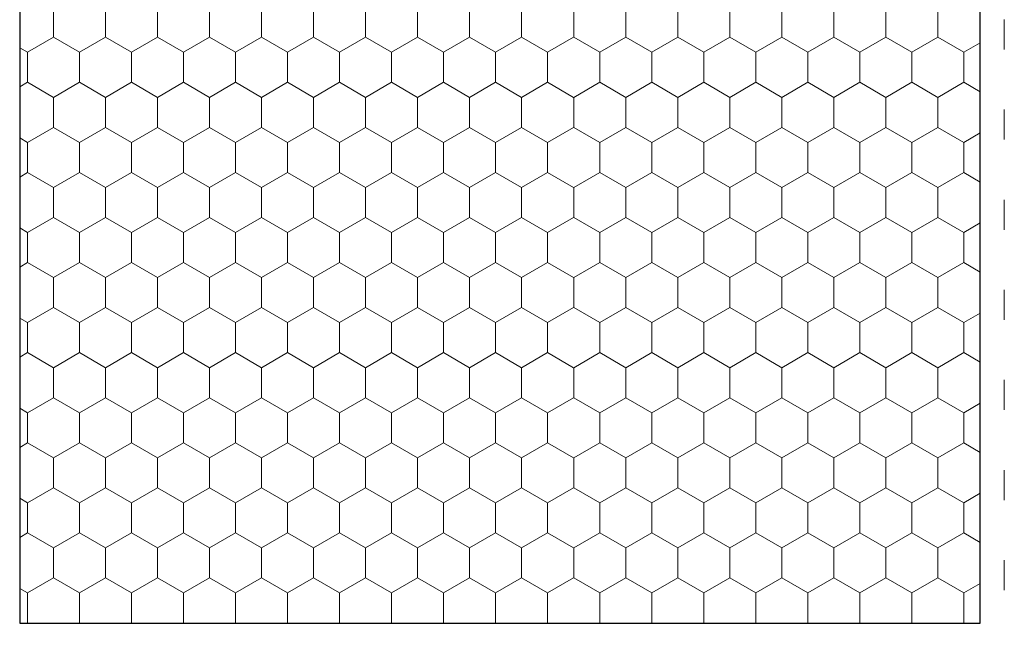
# Model space of a CAD drawing. Units: metres. Extents: x 47 to 1817, y 600 to 1436.
# Drawn here: x 480 to 644, y 727 to 830 of the extents above; entities that cross this region are included whole.
import ezdxf

# ---------------------------------------------------------------- set-up
doc = ezdxf.new("R2010")
doc.units = ezdxf.units.M
doc.header["$LTSCALE"] = 100
doc.header["$MEASUREMENT"] = 0
doc.linetypes.add('punktlinie', pattern=[0.15, 0.05, -0.1])
doc.layers.add('02 Foamglas', color=7, linetype='Continuous')
doc.layers.add('05 Abdichtungen _ Trennlagen', color=7, linetype='Continuous')

# ---------------------------------------------------------------- blocks, each defined once
blk = doc.blocks.new('*X2')
at = {"layer": '02 Foamglas', "color": 30, "linetype": 'Continuous', "lineweight": 0}
for p, q in [((485.16, 827.5), (485.16, 832.5)), ((493.82, 827.5), (493.82, 832.5)), ((502.48, 827.5), (502.48, 832.5)), ((511.14, 827.5), (511.14, 832.5)), ((519.8, 827.5), (519.8, 832.5)), ((528.46, 827.5), (528.46, 832.5)), ((537.12, 827.5), (537.12, 832.5)), ((545.78, 827.5), (545.78, 832.5)), ((554.44, 827.5), (554.44, 832.5)), ((563.1, 827.5), (563.1, 832.5)), ((571.8, 827.5), (571.8, 832.5)), ((580.46, 827.5), (580.46, 832.5)), ((589.12, 827.5), (589.12, 832.5)), ((597.78, 827.5), (597.78, 832.5)), ((606.44, 827.5), (606.44, 832.5)), ((615.1, 827.5), (615.1, 832.5)), ((623.76, 827.5), (623.76, 832.5)), ((632.42, 827.5), (632.42, 832.5)), ((485.16, 827.5), (480.83, 825)), ((480.83, 825), (485.16, 827.5)), ((485.16, 827.5), (489.49, 825)), ((489.49, 825), (485.16, 827.5)), ((493.82, 827.5), (489.49, 825)), ((489.49, 825), (493.82, 827.5)), ((493.82, 827.5), (498.15, 825)), ((498.15, 825), (493.82, 827.5)), ((502.48, 827.5), (498.15, 825)), ((498.15, 825), (502.48, 827.5)), ((502.48, 827.5), (506.81, 825)), ((506.81, 825), (502.48, 827.5)), ((511.14, 827.5), (506.81, 825)), ((506.81, 825), (511.14, 827.5)), ((511.14, 827.5), (515.47, 825)), ((515.47, 825), (511.14, 827.5)), ((519.8, 827.5), (515.47, 825)), ((515.47, 825), (519.8, 827.5)), ((519.8, 827.5), (524.13, 825)), ((524.13, 825), (519.8, 827.5)), ((528.46, 827.5), (524.13, 825)), ((524.13, 825), (528.46, 827.5)), ((528.46, 827.5), (532.79, 825)), ((532.79, 825), (528.46, 827.5)), ((537.12, 827.5), (532.79, 825)), ((532.79, 825), (537.12, 827.5)), ((537.12, 827.5), (541.45, 825)), ((541.45, 825), (537.12, 827.5)), ((545.78, 827.5), (541.45, 825)), ((541.45, 825), (545.78, 827.5)), ((545.78, 827.5), (550.11, 825)), ((550.11, 825), (545.78, 827.5)), ((554.44, 827.5), (550.11, 825)), ((550.11, 825), (554.44, 827.5)), ((554.44, 827.5), (558.77, 825)), ((558.77, 825), (554.44, 827.5)), ((563.1, 827.5), (558.77, 825)), ((558.77, 825), (563.1, 827.5)), ((563.1, 827.5), (567.43, 825)), ((567.43, 825), (563.1, 827.5)), ((571.76, 827.5), (567.43, 825)), ((567.43, 825), (571.76, 827.5)), ((571.8, 827.5), (576.13, 825)), ((571.8, 827.5), (576.13, 825)), ((580.46, 827.5), (576.13, 825)), ((576.13, 825), (580.46, 827.5)), ((580.46, 827.5), (584.79, 825)), ((584.79, 825), (580.46, 827.5)), ((589.12, 827.5), (584.79, 825)), ((584.79, 825), (589.12, 827.5)), ((589.12, 827.5), (593.45, 825)), ((593.45, 825), (589.12, 827.5)), ((597.78, 827.5), (593.45, 825)), ((593.45, 825), (597.78, 827.5)), ((597.78, 827.5), (602.11, 825)), ((602.11, 825), (597.78, 827.5)), ((606.44, 827.5), (602.11, 825)), ((602.11, 825), (606.44, 827.5)), ((606.44, 827.5), (610.77, 825)), ((610.77, 825), (606.44, 827.5)), ((615.1, 827.5), (610.77, 825)), ((610.77, 825), (615.1, 827.5)), ((615.1, 827.5), (619.43, 825)), ((619.43, 825), (615.1, 827.5)), ((623.76, 827.5), (619.43, 825)), ((619.43, 825), (623.76, 827.5)), ((623.76, 827.5), (628.09, 825)), ((628.09, 825), (623.76, 827.5)), ((632.42, 827.5), (628.09, 825)), ((628.09, 825), (632.42, 827.5)), ((632.42, 827.5), (636.75, 825)), ((636.75, 825), (632.42, 827.5)), ((639.52, 826.6), (636.75, 825)), ((636.75, 825), (639.52, 826.6)), ((479.52, 825.76), (480.83, 825)), ((479.52, 825.76), (480.83, 825)), ((480.83, 820), (480.83, 825)), ((489.49, 820), (489.49, 825)), ((498.15, 820), (498.15, 825)), ((506.81, 820), (506.81, 825)), ((515.47, 820), (515.47, 825)), ((524.13, 820), (524.13, 825)), ((532.79, 820), (532.79, 825)), ((541.45, 820), (541.45, 825)), ((550.11, 820), (550.11, 825)), ((558.77, 820), (558.77, 825)), ((567.43, 820), (567.43, 825)), ((576.13, 820), (576.13, 825)), ((584.79, 820), (584.79, 825)), ((593.45, 820), (593.45, 825)), ((602.11, 820), (602.11, 825)), ((610.77, 820), (610.77, 825)), ((619.43, 820), (619.43, 825)), ((628.09, 820), (628.09, 825)), ((636.75, 820), (636.75, 825)), ((479.52, 819.24), (480.83, 820)), ((485.16, 817.5), (480.83, 820)), ((485.16, 817.5), (489.49, 820)), ((493.82, 817.5), (489.49, 820)), ((493.82, 817.5), (498.15, 820)), ((502.48, 817.5), (498.15, 820)), ((502.48, 817.5), (506.81, 820)), ((511.14, 817.5), (506.81, 820)), ((511.14, 817.5), (515.47, 820)), ((519.8, 817.5), (515.47, 820)), ((519.8, 817.5), (524.13, 820)), ((528.46, 817.5), (524.13, 820)), ((528.46, 817.5), (532.79, 820)), ((537.12, 817.5), (532.79, 820)), ((537.12, 817.5), (541.45, 820)), ((545.78, 817.5), (541.45, 820)), ((545.78, 817.5), (550.11, 820)), ((554.44, 817.5), (550.11, 820)), ((554.44, 817.5), (558.77, 820)), ((563.1, 817.5), (558.77, 820)), ((563.1, 817.5), (567.43, 820)), ((571.76, 817.5), (567.43, 820)), ((571.8, 817.5), (576.13, 820)), ((580.46, 817.5), (576.13, 820)), ((580.46, 817.5), (584.79, 820)), ((589.12, 817.5), (584.79, 820)), ((589.12, 817.5), (593.45, 820)), ((597.78, 817.5), (593.45, 820)), ((597.78, 817.5), (602.11, 820)), ((606.44, 817.5), (602.11, 820)), ((606.44, 817.5), (610.77, 820)), ((615.1, 817.5), (610.77, 820)), ((615.1, 817.5), (619.43, 820)), ((623.76, 817.5), (619.43, 820)), ((623.76, 817.5), (628.09, 820)), ((632.42, 817.5), (628.09, 820)), ((632.42, 817.5), (636.75, 820)), ((639.52, 818.4), (636.75, 820)), ((485.16, 812.5), (485.16, 817.5)), ((493.82, 812.5), (493.82, 817.5)), ((502.48, 812.5), (502.48, 817.5)), ((511.14, 812.5), (511.14, 817.5)), ((519.8, 812.5), (519.8, 817.5)), ((528.46, 812.5), (528.46, 817.5)), ((537.12, 812.5), (537.12, 817.5)), ((545.78, 812.5), (545.78, 817.5)), ((554.44, 812.5), (554.44, 817.5)), ((563.1, 812.5), (563.1, 817.5)), ((571.8, 812.5), (571.8, 817.5)), ((580.46, 812.5), (580.46, 817.5)), ((589.12, 812.5), (589.12, 817.5)), ((597.78, 812.5), (597.78, 817.5)), ((606.44, 812.5), (606.44, 817.5)), ((615.1, 812.5), (615.1, 817.5)), ((623.76, 812.5), (623.76, 817.5)), ((632.42, 812.5), (632.42, 817.5)), ((480.83, 810), (485.16, 812.5)), ((489.49, 810), (485.16, 812.5)), ((489.49, 810), (493.82, 812.5)), ((498.15, 810), (493.82, 812.5)), ((498.15, 810), (502.48, 812.5)), ((506.81, 810), (502.48, 812.5)), ((506.81, 810), (511.14, 812.5)), ((515.47, 810), (511.14, 812.5)), ((515.47, 810), (519.8, 812.5)), ((524.13, 810), (519.8, 812.5)), ((524.13, 810), (528.46, 812.5)), ((532.79, 810), (528.46, 812.5)), ((532.79, 810), (537.12, 812.5)), ((541.45, 810), (537.12, 812.5)), ((541.45, 810), (545.78, 812.5)), ((550.11, 810), (545.78, 812.5)), ((550.11, 810), (554.44, 812.5)), ((558.77, 810), (554.44, 812.5)), ((558.77, 810), (563.1, 812.5)), ((567.43, 810), (563.1, 812.5)), ((567.43, 810), (571.76, 812.5)), ((571.8, 812.5), (576.13, 810)), ((576.13, 810), (580.46, 812.5)), ((584.79, 810), (580.46, 812.5)), ((584.79, 810), (589.12, 812.5)), ((593.45, 810), (589.12, 812.5)), ((593.45, 810), (597.78, 812.5)), ((602.11, 810), (597.78, 812.5)), ((602.11, 810), (606.44, 812.5)), ((610.77, 810), (606.44, 812.5)), ((610.77, 810), (615.1, 812.5)), ((619.43, 810), (615.1, 812.5)), ((619.43, 810), (623.76, 812.5)), ((628.09, 810), (623.76, 812.5)), ((628.09, 810), (632.42, 812.5)), ((636.75, 810), (632.42, 812.5)), ((479.52, 810.76), (480.83, 810)), ((636.75, 810), (639.52, 811.6)), ((480.83, 805), (480.83, 810)), ((489.49, 805), (489.49, 810)), ((498.15, 805), (498.15, 810)), ((506.81, 805), (506.81, 810)), ((515.47, 805), (515.47, 810)), ((524.13, 805), (524.13, 810)), ((532.79, 805), (532.79, 810)), ((541.45, 805), (541.45, 810)), ((550.11, 805), (550.11, 810)), ((558.77, 805), (558.77, 810)), ((567.43, 805), (567.43, 810)), ((576.13, 805), (576.13, 810)), ((584.79, 805), (584.79, 810)), ((593.45, 805), (593.45, 810)), ((602.11, 805), (602.11, 810)), ((610.77, 805), (610.77, 810)), ((619.43, 805), (619.43, 810)), ((628.09, 805), (628.09, 810)), ((636.75, 805), (636.75, 810)), ((479.52, 804.24), (480.83, 805)), ((485.16, 802.5), (480.83, 805)), ((485.16, 802.5), (489.49, 805)), ((493.82, 802.5), (489.49, 805)), ((493.82, 802.5), (498.15, 805)), ((502.48, 802.5), (498.15, 805)), ((502.48, 802.5), (506.81, 805)), ((511.14, 802.5), (506.81, 805)), ((511.14, 802.5), (515.47, 805)), ((519.8, 802.5), (515.47, 805)), ((519.8, 802.5), (524.13, 805)), ((528.46, 802.5), (524.13, 805)), ((528.46, 802.5), (532.79, 805)), ((537.12, 802.5), (532.79, 805)), ((537.12, 802.5), (541.45, 805)), ((545.78, 802.5), (541.45, 805)), ((545.78, 802.5), (550.11, 805)), ((554.44, 802.5), (550.11, 805)), ((554.44, 802.5), (558.77, 805)), ((563.1, 802.5), (558.77, 805)), ((563.1, 802.5), (567.43, 805)), ((571.76, 802.5), (567.43, 805)), ((571.8, 802.5), (576.13, 805)), ((580.46, 802.5), (576.13, 805)), ((580.46, 802.5), (584.79, 805)), ((589.12, 802.5), (584.79, 805)), ((589.12, 802.5), (593.45, 805)), ((597.78, 802.5), (593.45, 805)), ((597.78, 802.5), (602.11, 805)), ((606.44, 802.5), (602.11, 805)), ((606.44, 802.5), (610.77, 805)), ((615.1, 802.5), (610.77, 805)), ((615.1, 802.5), (619.43, 805)), ((623.76, 802.5), (619.43, 805)), ((623.76, 802.5), (628.09, 805)), ((632.42, 802.5), (628.09, 805)), ((632.42, 802.5), (636.75, 805)), ((639.52, 803.4), (636.75, 805)), ((485.16, 797.5), (485.16, 802.5)), ((493.82, 797.5), (493.82, 802.5)), ((502.48, 797.5), (502.48, 802.5)), ((511.14, 797.5), (511.14, 802.5)), ((519.8, 797.5), (519.8, 802.5)), ((528.46, 797.5), (528.46, 802.5)), ((537.12, 797.5), (537.12, 802.5)), ((545.78, 797.5), (545.78, 802.5)), ((554.44, 797.5), (554.44, 802.5)), ((563.1, 797.5), (563.1, 802.5)), ((571.8, 797.5), (571.8, 802.5)), ((580.46, 797.5), (580.46, 802.5)), ((589.12, 797.5), (589.12, 802.5)), ((597.78, 797.5), (597.78, 802.5)), ((606.44, 797.5), (606.44, 802.5)), ((615.1, 797.5), (615.1, 802.5)), ((623.76, 797.5), (623.76, 802.5)), ((632.42, 797.5), (632.42, 802.5)), ((480.83, 795), (485.16, 797.5)), ((489.49, 795), (485.16, 797.5)), ((489.49, 795), (493.82, 797.5)), ((498.15, 795), (493.82, 797.5)), ((498.15, 795), (502.48, 797.5)), ((506.81, 795), (502.48, 797.5)), ((506.81, 795), (511.14, 797.5)), ((515.47, 795), (511.14, 797.5)), ((515.47, 795), (519.8, 797.5)), ((524.13, 795), (519.8, 797.5)), ((524.13, 795), (528.46, 797.5)), ((532.79, 795), (528.46, 797.5)), ((532.79, 795), (537.12, 797.5)), ((541.45, 795), (537.12, 797.5)), ((541.45, 795), (545.78, 797.5)), ((550.11, 795), (545.78, 797.5)), ((550.11, 795), (554.44, 797.5)), ((558.77, 795), (554.44, 797.5)), ((558.77, 795), (563.1, 797.5)), ((567.43, 795), (563.1, 797.5)), ((567.43, 795), (571.76, 797.5)), ((571.8, 797.5), (576.13, 795)), ((576.13, 795), (580.46, 797.5)), ((584.79, 795), (580.46, 797.5)), ((584.79, 795), (589.12, 797.5)), ((593.45, 795), (589.12, 797.5)), ((593.45, 795), (597.78, 797.5)), ((602.11, 795), (597.78, 797.5)), ((602.11, 795), (606.44, 797.5)), ((610.77, 795), (606.44, 797.5)), ((610.77, 795), (615.1, 797.5)), ((619.43, 795), (615.1, 797.5)), ((619.43, 795), (623.76, 797.5)), ((628.09, 795), (623.76, 797.5)), ((628.09, 795), (632.42, 797.5)), ((636.75, 795), (632.42, 797.5)), ((479.52, 795.76), (480.83, 795)), ((636.75, 795), (639.52, 796.6)), ((480.83, 790), (480.83, 795)), ((489.49, 790), (489.49, 795)), ((498.15, 790), (498.15, 795)), ((506.81, 790), (506.81, 795)), ((515.47, 790), (515.47, 795)), ((524.13, 790), (524.13, 795)), ((532.79, 790), (532.79, 795)), ((541.45, 790), (541.45, 795)), ((550.11, 790), (550.11, 795)), ((558.77, 790), (558.77, 795)), ((567.43, 790), (567.43, 795)), ((576.13, 790), (576.13, 795)), ((584.79, 790), (584.79, 795)), ((593.45, 790), (593.45, 795)), ((602.11, 790), (602.11, 795)), ((610.77, 790), (610.77, 795)), ((619.43, 790), (619.43, 795)), ((628.09, 790), (628.09, 795)), ((636.75, 790), (636.75, 795)), ((479.52, 789.24), (480.83, 790)), ((485.16, 787.5), (480.83, 790)), ((485.16, 787.5), (489.49, 790)), ((493.82, 787.5), (489.49, 790)), ((493.82, 787.5), (498.15, 790)), ((502.48, 787.5), (498.15, 790)), ((502.48, 787.5), (506.81, 790)), ((511.14, 787.5), (506.81, 790)), ((511.14, 787.5), (515.47, 790)), ((519.8, 787.5), (515.47, 790)), ((519.8, 787.5), (524.13, 790)), ((528.46, 787.5), (524.13, 790)), ((528.46, 787.5), (532.79, 790)), ((537.12, 787.5), (532.79, 790)), ((537.12, 787.5), (541.45, 790)), ((545.78, 787.5), (541.45, 790)), ((545.78, 787.5), (550.11, 790)), ((554.44, 787.5), (550.11, 790)), ((554.44, 787.5), (558.77, 790)), ((563.1, 787.5), (558.77, 790)), ((563.1, 787.5), (567.43, 790)), ((571.76, 787.5), (567.43, 790)), ((571.8, 787.5), (576.13, 790)), ((580.46, 787.5), (576.13, 790)), ((580.46, 787.5), (584.79, 790)), ((589.12, 787.5), (584.79, 790)), ((589.12, 787.5), (593.45, 790)), ((597.78, 787.5), (593.45, 790)), ((597.78, 787.5), (602.11, 790)), ((606.44, 787.5), (602.11, 790)), ((606.44, 787.5), (610.77, 790)), ((615.1, 787.5), (610.77, 790)), ((615.1, 787.5), (619.43, 790)), ((623.76, 787.5), (619.43, 790)), ((623.76, 787.5), (628.09, 790)), ((632.42, 787.5), (628.09, 790)), ((632.42, 787.5), (636.75, 790)), ((639.52, 788.4), (636.75, 790)), ((485.16, 782.5), (485.16, 787.5)), ((493.82, 782.5), (493.82, 787.5)), ((502.48, 782.5), (502.48, 787.5)), ((511.14, 782.5), (511.14, 787.5)), ((519.8, 782.5), (519.8, 787.5)), ((528.46, 782.5), (528.46, 787.5)), ((537.12, 782.5), (537.12, 787.5)), ((545.78, 782.5), (545.78, 787.5)), ((554.44, 782.5), (554.44, 787.5)), ((563.1, 782.5), (563.1, 787.5)), ((571.8, 782.5), (571.8, 787.5)), ((580.46, 782.5), (580.46, 787.5)), ((589.12, 782.5), (589.12, 787.5)), ((597.78, 782.5), (597.78, 787.5)), ((606.44, 782.5), (606.44, 787.5)), ((615.1, 782.5), (615.1, 787.5)), ((623.76, 782.5), (623.76, 787.5)), ((632.42, 782.5), (632.42, 787.5)), ((480.83, 780), (485.16, 782.5)), ((489.49, 780), (485.16, 782.5)), ((489.49, 780), (493.82, 782.5)), ((498.15, 780), (493.82, 782.5)), ((498.15, 780), (502.48, 782.5)), ((506.81, 780), (502.48, 782.5)), ((506.81, 780), (511.14, 782.5)), ((515.47, 780), (511.14, 782.5)), ((515.47, 780), (519.8, 782.5)), ((524.13, 780), (519.8, 782.5)), ((524.13, 780), (528.46, 782.5)), ((532.79, 780), (528.46, 782.5)), ((532.79, 780), (537.12, 782.5)), ((541.45, 780), (537.12, 782.5)), ((541.45, 780), (545.78, 782.5)), ((550.11, 780), (545.78, 782.5)), ((550.11, 780), (554.44, 782.5)), ((558.77, 780), (554.44, 782.5)), ((558.77, 780), (563.1, 782.5)), ((567.43, 780), (563.1, 782.5)), ((567.43, 780), (571.76, 782.5)), ((571.8, 782.5), (576.13, 780)), ((576.13, 780), (580.46, 782.5)), ((584.79, 780), (580.46, 782.5)), ((584.79, 780), (589.12, 782.5)), ((593.45, 780), (589.12, 782.5)), ((593.45, 780), (597.78, 782.5)), ((602.11, 780), (597.78, 782.5)), ((602.11, 780), (606.44, 782.5)), ((610.77, 780), (606.44, 782.5)), ((610.77, 780), (615.1, 782.5)), ((619.43, 780), (615.1, 782.5)), ((619.43, 780), (623.76, 782.5)), ((628.09, 780), (623.76, 782.5)), ((628.09, 780), (632.42, 782.5)), ((636.75, 780), (632.42, 782.5)), ((479.52, 780.76), (480.83, 780)), ((636.75, 780), (639.52, 781.6)), ((480.83, 775), (480.83, 780)), ((489.49, 775), (489.49, 780)), ((498.15, 775), (498.15, 780)), ((506.81, 775), (506.81, 780)), ((515.47, 775), (515.47, 780)), ((524.13, 775), (524.13, 780)), ((532.79, 775), (532.79, 780)), ((541.45, 775), (541.45, 780)), ((550.11, 775), (550.11, 780)), ((558.77, 775), (558.77, 780)), ((567.43, 775), (567.43, 780)), ((576.13, 775), (576.13, 780)), ((584.79, 775), (584.79, 780)), ((593.45, 775), (593.45, 780)), ((602.11, 775), (602.11, 780)), ((610.77, 775), (610.77, 780)), ((619.43, 775), (619.43, 780)), ((628.09, 775), (628.09, 780)), ((636.75, 775), (636.75, 780)), ((479.52, 774.24), (480.83, 775)), ((485.16, 772.5), (480.83, 775)), ((485.16, 772.5), (489.49, 775)), ((493.82, 772.5), (489.49, 775)), ((493.82, 772.5), (498.15, 775)), ((502.48, 772.5), (498.15, 775)), ((502.48, 772.5), (506.81, 775)), ((511.14, 772.5), (506.81, 775)), ((511.14, 772.5), (515.47, 775)), ((519.8, 772.5), (515.47, 775)), ((519.8, 772.5), (524.13, 775)), ((528.46, 772.5), (524.13, 775)), ((528.46, 772.5), (532.79, 775)), ((537.12, 772.5), (532.79, 775)), ((537.12, 772.5), (541.45, 775)), ((545.78, 772.5), (541.45, 775)), ((545.78, 772.5), (550.11, 775)), ((554.44, 772.5), (550.11, 775)), ((554.44, 772.5), (558.77, 775)), ((563.1, 772.5), (558.77, 775)), ((563.1, 772.5), (567.43, 775)), ((571.76, 772.5), (567.43, 775)), ((571.8, 772.5), (576.13, 775)), ((580.46, 772.5), (576.13, 775)), ((580.46, 772.5), (584.79, 775)), ((589.12, 772.5), (584.79, 775)), ((589.12, 772.5), (593.45, 775)), ((597.78, 772.5), (593.45, 775)), ((597.78, 772.5), (602.11, 775)), ((606.44, 772.5), (602.11, 775)), ((606.44, 772.5), (610.77, 775)), ((615.1, 772.5), (610.77, 775)), ((615.1, 772.5), (619.43, 775)), ((623.76, 772.5), (619.43, 775)), ((623.76, 772.5), (628.09, 775)), ((632.42, 772.5), (628.09, 775)), ((632.42, 772.5), (636.75, 775)), ((639.52, 773.4), (636.75, 775)), ((485.16, 767.5), (485.16, 772.5)), ((493.82, 767.5), (493.82, 772.5)), ((502.48, 767.5), (502.48, 772.5)), ((511.14, 767.5), (511.14, 772.5)), ((519.8, 767.5), (519.8, 772.5)), ((528.46, 767.5), (528.46, 772.5)), ((537.12, 767.5), (537.12, 772.5)), ((545.78, 767.5), (545.78, 772.5)), ((554.44, 767.5), (554.44, 772.5)), ((563.1, 767.5), (563.1, 772.5)), ((571.8, 767.5), (571.8, 772.5)), ((580.46, 767.5), (580.46, 772.5)), ((589.12, 767.5), (589.12, 772.5)), ((597.78, 767.5), (597.78, 772.5)), ((606.44, 767.5), (606.44, 772.5)), ((615.1, 767.5), (615.1, 772.5)), ((623.76, 767.5), (623.76, 772.5)), ((632.42, 767.5), (632.42, 772.5)), ((480.83, 765), (485.16, 767.5)), ((489.49, 765), (485.16, 767.5)), ((489.49, 765), (493.82, 767.5)), ((498.15, 765), (493.82, 767.5)), ((498.15, 765), (502.48, 767.5)), ((506.81, 765), (502.48, 767.5)), ((506.81, 765), (511.14, 767.5)), ((515.47, 765), (511.14, 767.5)), ((515.47, 765), (519.8, 767.5)), ((524.13, 765), (519.8, 767.5)), ((524.13, 765), (528.46, 767.5)), ((532.79, 765), (528.46, 767.5)), ((532.79, 765), (537.12, 767.5)), ((541.45, 765), (537.12, 767.5)), ((541.45, 765), (545.78, 767.5)), ((550.11, 765), (545.78, 767.5)), ((550.11, 765), (554.44, 767.5)), ((558.77, 765), (554.44, 767.5)), ((558.77, 765), (563.1, 767.5)), ((567.43, 765), (563.1, 767.5)), ((567.43, 765), (571.76, 767.5)), ((571.8, 767.5), (576.13, 765)), ((576.13, 765), (580.46, 767.5)), ((584.79, 765), (580.46, 767.5)), ((584.79, 765), (589.12, 767.5)), ((593.45, 765), (589.12, 767.5)), ((593.45, 765), (597.78, 767.5)), ((602.11, 765), (597.78, 767.5)), ((602.11, 765), (606.44, 767.5)), ((610.77, 765), (606.44, 767.5)), ((610.77, 765), (615.1, 767.5)), ((619.43, 765), (615.1, 767.5)), ((619.43, 765), (623.76, 767.5)), ((628.09, 765), (623.76, 767.5)), ((628.09, 765), (632.42, 767.5)), ((636.75, 765), (632.42, 767.5)), ((636.75, 765), (639.52, 766.6)), ((479.52, 765.76), (480.83, 765)), ((480.83, 760), (480.83, 765)), ((489.49, 760), (489.49, 765)), ((498.15, 760), (498.15, 765)), ((506.81, 760), (506.81, 765)), ((515.47, 760), (515.47, 765)), ((524.13, 760), (524.13, 765)), ((532.79, 760), (532.79, 765)), ((541.45, 760), (541.45, 765)), ((550.11, 760), (550.11, 765)), ((558.77, 760), (558.77, 765)), ((567.43, 760), (567.43, 765)), ((576.13, 760), (576.13, 765)), ((584.79, 760), (584.79, 765)), ((593.45, 760), (593.45, 765)), ((602.11, 760), (602.11, 765)), ((610.77, 760), (610.77, 765)), ((619.43, 760), (619.43, 765)), ((628.09, 760), (628.09, 765)), ((636.75, 760), (636.75, 765)), ((479.52, 759.24), (480.83, 760)), ((485.16, 757.5), (480.83, 760)), ((485.16, 757.5), (489.49, 760)), ((493.82, 757.5), (489.49, 760)), ((493.82, 757.5), (498.15, 760)), ((502.48, 757.5), (498.15, 760)), ((502.48, 757.5), (506.81, 760)), ((511.14, 757.5), (506.81, 760)), ((511.14, 757.5), (515.47, 760)), ((519.8, 757.5), (515.47, 760)), ((519.8, 757.5), (524.13, 760)), ((528.46, 757.5), (524.13, 760)), ((528.46, 757.5), (532.79, 760)), ((537.12, 757.5), (532.79, 760)), ((537.12, 757.5), (541.45, 760)), ((545.78, 757.5), (541.45, 760)), ((545.78, 757.5), (550.11, 760)), ((554.44, 757.5), (550.11, 760)), ((554.44, 757.5), (558.77, 760)), ((563.1, 757.5), (558.77, 760)), ((563.1, 757.5), (567.43, 760)), ((571.76, 757.5), (567.43, 760)), ((571.8, 757.5), (576.13, 760)), ((580.46, 757.5), (576.13, 760)), ((580.46, 757.5), (584.79, 760)), ((589.12, 757.5), (584.79, 760)), ((589.12, 757.5), (593.45, 760)), ((597.78, 757.5), (593.45, 760)), ((597.78, 757.5), (602.11, 760)), ((606.44, 757.5), (602.11, 760)), ((606.44, 757.5), (610.77, 760)), ((615.1, 757.5), (610.77, 760)), ((615.1, 757.5), (619.43, 760)), ((623.76, 757.5), (619.43, 760)), ((623.76, 757.5), (628.09, 760)), ((632.42, 757.5), (628.09, 760)), ((632.42, 757.5), (636.75, 760)), ((639.52, 758.4), (636.75, 760)), ((485.16, 752.5), (485.16, 757.5)), ((493.82, 752.5), (493.82, 757.5)), ((502.48, 752.5), (502.48, 757.5)), ((511.14, 752.5), (511.14, 757.5)), ((519.8, 752.5), (519.8, 757.5)), ((528.46, 752.5), (528.46, 757.5)), ((537.12, 752.5), (537.12, 757.5)), ((545.78, 752.5), (545.78, 757.5)), ((554.44, 752.5), (554.44, 757.5)), ((563.1, 752.5), (563.1, 757.5)), ((571.8, 752.5), (571.8, 757.5)), ((580.46, 752.5), (580.46, 757.5)), ((589.12, 752.5), (589.12, 757.5)), ((597.78, 752.5), (597.78, 757.5)), ((606.44, 752.5), (606.44, 757.5)), ((615.1, 752.5), (615.1, 757.5)), ((623.76, 752.5), (623.76, 757.5)), ((632.42, 752.5), (632.42, 757.5)), ((480.83, 750), (485.16, 752.5)), ((489.49, 750), (485.16, 752.5)), ((489.49, 750), (493.82, 752.5)), ((498.15, 750), (493.82, 752.5)), ((498.15, 750), (502.48, 752.5)), ((506.81, 750), (502.48, 752.5)), ((506.81, 750), (511.14, 752.5)), ((515.47, 750), (511.14, 752.5)), ((515.47, 750), (519.8, 752.5)), ((524.13, 750), (519.8, 752.5)), ((524.13, 750), (528.46, 752.5)), ((532.79, 750), (528.46, 752.5)), ((532.79, 750), (537.12, 752.5)), ((541.45, 750), (537.12, 752.5)), ((541.45, 750), (545.78, 752.5)), ((550.11, 750), (545.78, 752.5)), ((550.11, 750), (554.44, 752.5)), ((558.77, 750), (554.44, 752.5)), ((558.77, 750), (563.1, 752.5)), ((567.43, 750), (563.1, 752.5)), ((567.43, 750), (571.76, 752.5)), ((571.8, 752.5), (576.13, 750)), ((576.13, 750), (580.46, 752.5)), ((584.79, 750), (580.46, 752.5)), ((584.79, 750), (589.12, 752.5)), ((593.45, 750), (589.12, 752.5)), ((593.45, 750), (597.78, 752.5)), ((602.11, 750), (597.78, 752.5)), ((602.11, 750), (606.44, 752.5)), ((610.77, 750), (606.44, 752.5)), ((610.77, 750), (615.1, 752.5)), ((619.43, 750), (615.1, 752.5)), ((619.43, 750), (623.76, 752.5)), ((628.09, 750), (623.76, 752.5)), ((628.09, 750), (632.42, 752.5)), ((636.75, 750), (632.42, 752.5)), ((636.75, 750), (639.52, 751.6)), ((479.52, 750.76), (480.83, 750)), ((480.83, 745), (480.83, 750)), ((489.49, 745), (489.49, 750)), ((498.15, 745), (498.15, 750)), ((506.81, 745), (506.81, 750)), ((515.47, 745), (515.47, 750)), ((524.13, 745), (524.13, 750)), ((532.79, 745), (532.79, 750)), ((541.45, 745), (541.45, 750)), ((550.11, 745), (550.11, 750)), ((558.77, 745), (558.77, 750)), ((567.43, 745), (567.43, 750)), ((576.13, 745), (576.13, 750)), ((584.79, 745), (584.79, 750)), ((593.45, 745), (593.45, 750)), ((602.11, 745), (602.11, 750)), ((610.77, 745), (610.77, 750)), ((619.43, 745), (619.43, 750)), ((628.09, 745), (628.09, 750)), ((636.75, 745), (636.75, 750)), ((479.52, 744.24), (480.83, 745)), ((485.16, 742.5), (480.83, 745)), ((485.16, 742.5), (489.49, 745)), ((493.82, 742.5), (489.49, 745)), ((493.82, 742.5), (498.15, 745)), ((502.48, 742.5), (498.15, 745)), ((502.48, 742.5), (506.81, 745)), ((511.14, 742.5), (506.81, 745)), ((511.14, 742.5), (515.47, 745)), ((519.8, 742.5), (515.47, 745)), ((519.8, 742.5), (524.13, 745)), ((528.46, 742.5), (524.13, 745)), ((528.46, 742.5), (532.79, 745)), ((537.12, 742.5), (532.79, 745)), ((537.12, 742.5), (541.45, 745)), ((545.78, 742.5), (541.45, 745)), ((545.78, 742.5), (550.11, 745)), ((554.44, 742.5), (550.11, 745)), ((554.44, 742.5), (558.77, 745)), ((563.1, 742.5), (558.77, 745)), ((563.1, 742.5), (567.43, 745)), ((571.76, 742.5), (567.43, 745)), ((571.8, 742.5), (576.13, 745)), ((580.46, 742.5), (576.13, 745)), ((580.46, 742.5), (584.79, 745)), ((589.12, 742.5), (584.79, 745)), ((589.12, 742.5), (593.45, 745)), ((597.78, 742.5), (593.45, 745)), ((597.78, 742.5), (602.11, 745)), ((606.44, 742.5), (602.11, 745)), ((606.44, 742.5), (610.77, 745)), ((615.1, 742.5), (610.77, 745)), ((615.1, 742.5), (619.43, 745)), ((623.76, 742.5), (619.43, 745)), ((623.76, 742.5), (628.09, 745)), ((632.42, 742.5), (628.09, 745)), ((632.42, 742.5), (636.75, 745)), ((639.52, 743.4), (636.75, 745)), ((485.16, 737.5), (485.16, 742.5)), ((493.82, 737.5), (493.82, 742.5)), ((502.48, 737.5), (502.48, 742.5)), ((511.14, 737.5), (511.14, 742.5)), ((519.8, 737.5), (519.8, 742.5)), ((528.46, 737.5), (528.46, 742.5)), ((537.12, 737.5), (537.12, 742.5)), ((545.78, 737.5), (545.78, 742.5)), ((554.44, 737.5), (554.44, 742.5)), ((563.1, 737.5), (563.1, 742.5)), ((571.8, 737.5), (571.8, 742.5)), ((580.46, 737.5), (580.46, 742.5)), ((589.12, 737.5), (589.12, 742.5)), ((597.78, 737.5), (597.78, 742.5)), ((606.44, 737.5), (606.44, 742.5)), ((615.1, 737.5), (615.1, 742.5)), ((623.76, 737.5), (623.76, 742.5)), ((632.42, 737.5), (632.42, 742.5)), ((480.83, 735), (485.16, 737.5)), ((489.49, 735), (485.16, 737.5)), ((489.49, 735), (493.82, 737.5)), ((498.15, 735), (493.82, 737.5)), ((498.15, 735), (502.48, 737.5)), ((506.81, 735), (502.48, 737.5)), ((506.81, 735), (511.14, 737.5)), ((515.47, 735), (511.14, 737.5)), ((515.47, 735), (519.8, 737.5)), ((524.13, 735), (519.8, 737.5)), ((524.13, 735), (528.46, 737.5)), ((532.79, 735), (528.46, 737.5)), ((532.79, 735), (537.12, 737.5)), ((541.45, 735), (537.12, 737.5)), ((541.45, 735), (545.78, 737.5)), ((550.11, 735), (545.78, 737.5)), ((550.11, 735), (554.44, 737.5)), ((558.77, 735), (554.44, 737.5)), ((558.77, 735), (563.1, 737.5)), ((567.43, 735), (563.1, 737.5)), ((567.43, 735), (571.76, 737.5)), ((571.8, 737.5), (576.13, 735)), ((576.13, 735), (580.46, 737.5)), ((584.79, 735), (580.46, 737.5)), ((584.79, 735), (589.12, 737.5)), ((593.45, 735), (589.12, 737.5)), ((593.45, 735), (597.78, 737.5)), ((602.11, 735), (597.78, 737.5)), ((602.11, 735), (606.44, 737.5)), ((610.77, 735), (606.44, 737.5)), ((610.77, 735), (615.1, 737.5)), ((619.43, 735), (615.1, 737.5)), ((619.43, 735), (623.76, 737.5)), ((628.09, 735), (623.76, 737.5)), ((628.09, 735), (632.42, 737.5)), ((636.75, 735), (632.42, 737.5)), ((636.75, 735), (639.52, 736.6)), ((479.52, 735.76), (480.83, 735)), ((480.83, 730), (480.83, 735)), ((489.49, 730), (489.49, 735)), ((498.15, 730), (498.15, 735)), ((506.81, 730), (506.81, 735)), ((515.47, 730), (515.47, 735)), ((524.13, 730), (524.13, 735)), ((532.79, 730), (532.79, 735)), ((541.45, 730), (541.45, 735)), ((550.11, 730), (550.11, 735)), ((558.77, 730), (558.77, 735)), ((567.43, 730), (567.43, 735)), ((576.13, 730), (576.13, 735)), ((584.79, 730), (584.79, 735)), ((593.45, 730), (593.45, 735)), ((602.11, 730), (602.11, 735)), ((610.77, 730), (610.77, 735)), ((619.43, 730), (619.43, 735)), ((628.09, 730), (628.09, 735)), ((636.75, 730), (636.75, 735)), ((480.75, 729.95), (480.83, 730)), ((480.91, 729.95), (480.83, 730)), ((489.41, 729.95), (489.49, 730)), ((489.57, 729.95), (489.49, 730)), ((498.07, 729.95), (498.15, 730)), ((498.23, 729.95), (498.15, 730)), ((506.73, 729.95), (506.81, 730)), ((506.89, 729.95), (506.81, 730)), ((515.39, 729.95), (515.47, 730)), ((515.55, 729.95), (515.47, 730)), ((524.05, 729.95), (524.13, 730)), ((524.21, 729.95), (524.13, 730)), ((532.71, 729.95), (532.79, 730)), ((532.87, 729.95), (532.79, 730)), ((541.37, 729.95), (541.45, 730)), ((541.53, 729.95), (541.45, 730)), ((550.03, 729.95), (550.11, 730)), ((550.19, 729.95), (550.11, 730)), ((558.69, 729.95), (558.77, 730)), ((558.85, 729.95), (558.77, 730)), ((567.35, 729.95), (567.43, 730)), ((567.51, 729.95), (567.43, 730)), ((576.05, 729.95), (576.13, 730)), ((576.21, 729.95), (576.13, 730)), ((584.71, 729.95), (584.79, 730)), ((584.87, 729.95), (584.79, 730)), ((593.37, 729.95), (593.45, 730)), ((593.53, 729.95), (593.45, 730)), ((602.03, 729.95), (602.11, 730)), ((602.19, 729.95), (602.11, 730)), ((610.69, 729.95), (610.77, 730)), ((610.85, 729.95), (610.77, 730)), ((619.35, 729.95), (619.43, 730)), ((619.51, 729.95), (619.43, 730)), ((628.01, 729.95), (628.09, 730)), ((628.17, 729.95), (628.09, 730)), ((636.67, 729.95), (636.75, 730)), ((636.83, 729.95), (636.75, 730))]:
    blk.add_line(p, q, dxfattribs=at)

msp = doc.modelspace()

# ---------------------------------------------------------------- linework, layer by layer
at = {"layer": '02 Foamglas', "color": 30, "linetype": 'Continuous', "lineweight": 25}
for p, q in [((479.52, 1179.95), (479.52, 729.95)), ((639.52, 729.95), (639.52, 1179.95)), ((479.52, 729.95), (639.52, 729.95))]:
    msp.add_line(p, q, dxfattribs=at)
at = {"layer": '05 Abdichtungen _ Trennlagen', "color": 18, "linetype": 'punktlinie', "lineweight": 0}
msp.add_line((643.52, 1370.46), (643.52, 600.46), dxfattribs=at)

# ---------------------------------------------------------------- block references
at = {"layer": '02 Foamglas', "color": 30, "linetype": 'Continuous', "lineweight": 0}
msp.add_blockref('*X2', (0, 0), dxfattribs=at)

doc.saveas('drawing.dxf')
